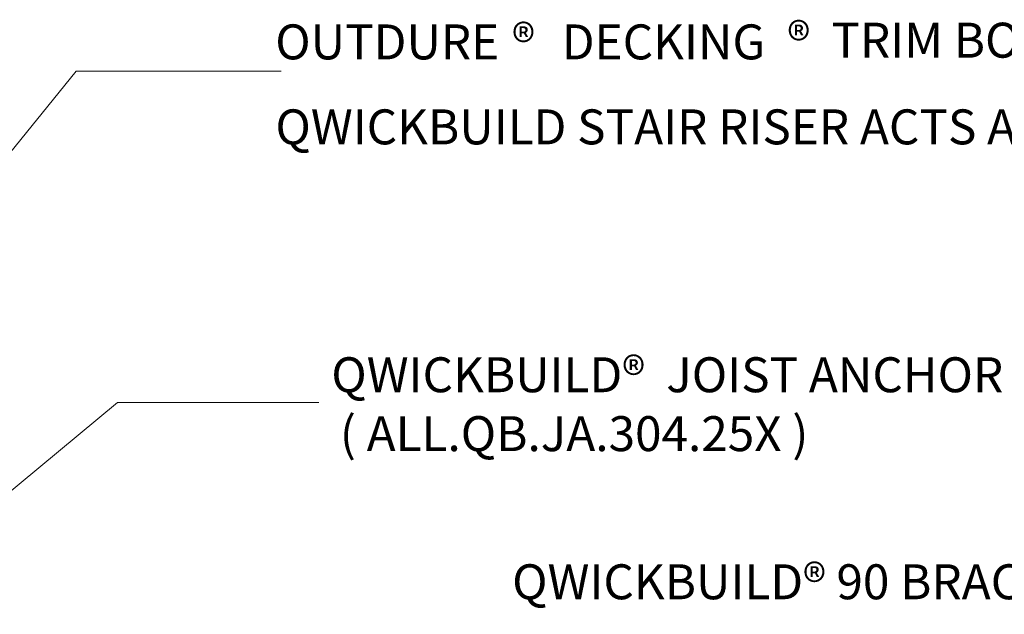
# Model space of a CAD drawing. Units: millimetres. Extents: x 4223 to 19701, y -6781 to 2971.
# Drawn here: x 11968 to 12531, y -4985 to -4645 of the extents above; entities that cross this region are included whole.
import ezdxf

# ---------------------------------------------------------------- set-up
doc = ezdxf.new("R2010")
doc.units = ezdxf.units.MM
doc.header["$LTSCALE"] = 10
doc.layers.get('0').update_dxf_attribs({"lineweight": 9})
doc.layers.add('A-1', color=1, linetype='Continuous', lineweight=5)
doc.layers.add('A-ANNO-TEXT', color=4, linetype='Continuous', lineweight=20)
doc.styles.add('Arial', font='arial.ttf', dxfattribs={"height": 9.835329})

msp = doc.modelspace()

# ---------------------------------------------------------------- linework, layer by layer
at = {"color": 7}
msp.add_lwpolyline([(11784.82, -5061.88), (12023.53, -4863.73), (12138.64, -4863.73)], dxfattribs=at)
at = {"layer": 'A-1', "color": 7}
for p, q in [((11837.13, -4874.76), (11999.91, -4674.07)), ((11999.91, -4674.07), (12117.03, -4674.07))]:
    msp.add_line(p, q, dxfattribs=at)

# ---------------------------------------------------------------- texts
at = {"layer": 'A-ANNO-TEXT', "color": 7, "style": 'Arial'}
for s, p in [('®  TRIM BOARD', (12406.63, -4666.38)), ('OUTDURE', (12113.74, -4667.35)), ('® ', (12249.23, -4667.35)), ('DECKING', (12277.58, -4667.35)), ('QWICKBUILD STAIR RISER ACTS AS BEARER, PILE', (12113.83, -4715.97)), ('QWICKBUILD®  JOIST ANCHOR     ', (12145.79, -4857.78)), ('QWICKBUILD® 90 BRACKET', (12249.2, -4976.23))]:
    msp.add_text(s, height=20, dxfattribs=at).set_placement(p)
at = {"layer": 'A-ANNO-TEXT', "color": 7, "insert": (12150.67, -4871.48), "char_height": 20, "attachment_point": 1, "style": 'Arial'}
msp.add_mtext_dynamic_manual_height_columns('( ALL.QB.JA.304.25X )', width=300.0248, gutter_width=1250, heights=[0], dxfattribs=at)

doc.saveas('drawing.dxf')
